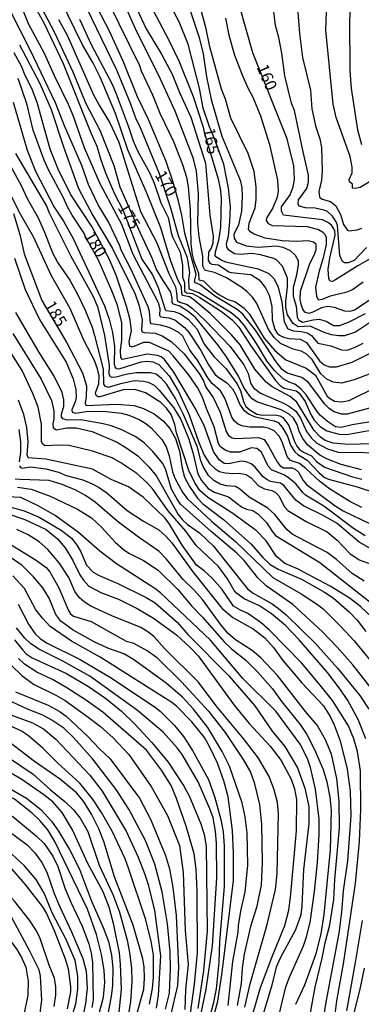
# Model space of a CAD drawing. Units: millimetres. Extents: x 183127 to 185543, y 1668740 to 1671516.
# Drawn here: x 183271 to 183344, y 1670161 to 1670371 of the extents above; entities that cross this region are included whole.
import ezdxf
from ezdxf.enums import TextEntityAlignment as Align

# ---------------------------------------------------------------- set-up
doc = ezdxf.new("R2010")
doc.units = ezdxf.units.MM
doc.header["$MEASUREMENT"] = 0
for name, color, linetype in [('IMAGEM', 7, 'Continuous'), ('V-CURVA_DE_NIVEL', 4, 'Continuous'), ('V-CURVA_MESTRA', 1, 'Continuous'), ('V-TEXTO_DE_ALTIMETRIA', 7, 'Continuous')]:
    doc.layers.add(name, color=color, linetype=linetype)
picture_1 = doc.add_image_def('image1.jpg', size_in_pixel=(4025, 4626))

msp = doc.modelspace()

# ---------------------------------------------------------------- linework, layer by layer
at = {"layer": 'V-CURVA_DE_NIVEL'}
for points in [[(183346.18, 1670336.3), (183343.84, 1670334.85), (183342.81, 1670334.6), (183342.26, 1670334.72), (183342.22, 1670335.56), (183341.62, 1670336.08), (183341.49, 1670336.53), (183342.13, 1670337.98), (183342.13, 1670339.15), (183341.75, 1670341.47), (183338.76, 1670349.74), (183338.13, 1670352.57), (183336.55, 1670368.37), (183336.89, 1670378.37), (183337.74, 1670386.21), (183337.96, 1670390.34), (183338.34, 1670392.81), (183340.34, 1670399.37), (183340.84, 1670402.98)], [(183344.29, 1670395.93), (183343.79, 1670393.32), (183342.94, 1670384.21), (183341.96, 1670375.86), (183341.62, 1670370.54), (183341.66, 1670359.68), (183341.94, 1670355.93), (183343.26, 1670347.12), (183344.13, 1670343.99)], [(183285.96, 1670383.14), (183296.87, 1670360.83), (183297.25, 1670359.72), (183299.68, 1670354.61), (183301.21, 1670350.65), (183304.15, 1670344.61), (183306.02, 1670339.71), (183306.87, 1670337.07), (183307.26, 1670335.02), (183307.64, 1670330.13), (183307.81, 1670322.76), (183308.06, 1670320.59), (183308.47, 1670319.14), (183309.47, 1670316.63), (183309.49, 1670315.18), (183310.47, 1670314.95), (183312.58, 1670312.94), (183313.77, 1670312.09), (183315.69, 1670311.01), (183317.18, 1670310.54), (183319.18, 1670309.13), (183320.31, 1670307.88), (183323.41, 1670302.77), (183325.71, 1670300.11), (183328.04, 1670298.12), (183332.34, 1670296.4), (183334.32, 1670294.87), (183336.83, 1670290.44), (183337.3, 1670289.97), (183338.39, 1670289.37), (183339.92, 1670289.2), (183341.49, 1670289.5), (183347.39, 1670292.4)], [(183345.75, 1670295.08), (183342.58, 1670293.89), (183339.88, 1670293.21), (183338.13, 1670293.38), (183336.77, 1670294.03), (183335.51, 1670295.19), (183333.65, 1670298.19), (183332.38, 1670299.45), (183331.27, 1670299.98), (183329.61, 1670300.4), (183326.93, 1670301.66), (183325.52, 1670302.91), (183324.37, 1670304.62), (183321.83, 1670310.17), (183320.92, 1670311.48), (183319.82, 1670312.63), (183318.67, 1670313.56), (183315.37, 1670315.6), (183312.84, 1670316.75), (183310.96, 1670317.18), (183310.71, 1670317.42), (183310.36, 1670318.12), (183310.36, 1670320.25), (183309.56, 1670324.34), (183309.3, 1670327.15), (183309.43, 1670333.53), (183309, 1670338.35), (183308.36, 1670340.94), (183304.49, 1670351.12), (183300.91, 1670358.87), (183296.31, 1670367.98), (183289.48, 1670383.31)], [(183294.1, 1670377.61), (183298.29, 1670368.63), (183301.55, 1670363.26), (183303.85, 1670359), (183305.38, 1670355.08), (183307.81, 1670349.8), (183310.96, 1670340.02), (183311.85, 1670328.98), (183312.54, 1670324.46), (183312.49, 1670323.02), (183312.11, 1670321.95), (183311.6, 1670321.08), (183311.51, 1670319.33), (183311.83, 1670318.74), (183312.28, 1670318.5), (183313.69, 1670318.37), (183315.9, 1670316.92), (183316.41, 1670316.75), (183320.61, 1670316.29), (183322.38, 1670315.16), (183323.74, 1670313.45), (183324.46, 1670311.94), (183325.06, 1670309.52), (183325.14, 1670306.66), (183325.67, 1670304.64), (183326.22, 1670303.83), (183326.69, 1670303.39), (183327.74, 1670302.91), (183328.76, 1670302.7), (183331.06, 1670302.57), (183332.42, 1670301.83), (183335.19, 1670297.93), (183336.17, 1670297.12), (183337.36, 1670296.65), (183338.81, 1670296.65), (183342.15, 1670297.63), (183350.52, 1670301.85)], [(183345.2, 1670322.06), (183342.6, 1670319.31), (183341.28, 1670318.8), (183340.56, 1670318.8), (183340.09, 1670319.08), (183339.53, 1670320.38), (183339.02, 1670326.78), (183338.77, 1670327.53), (183338, 1670328.72), (183336.9, 1670329.74), (183336.15, 1670330.04), (183334.3, 1670330.47), (183332.25, 1670330.55), (183330.85, 1670330.87), (183330.63, 1670331.36), (183330.76, 1670332.21), (183332.51, 1670334.64), (183332.87, 1670335.96), (183332.89, 1670337.49), (183331.7, 1670342.43), (183329.91, 1670351.21), (183329.27, 1670352.78), (183327.82, 1670358.61), (183327.18, 1670363.47), (183326.55, 1670366.77), (183325.86, 1670369.35), (183324.97, 1670376.54)], [(183344.13, 1670274.7), (183339.83, 1670275.87), (183336.9, 1670277.02), (183335.28, 1670277.85), (183332.66, 1670280.07), (183331.63, 1670281.41), (183330.97, 1670282.73), (183330.42, 1670284.39), (183329.7, 1670285.71), (183328.76, 1670286.59), (183327.04, 1670287.54), (183321.86, 1670289.22), (183320.9, 1670289.84), (183320.37, 1670290.4), (183319.11, 1670292.23), (183317.94, 1670294.66), (183315.39, 1670298.79), (183313.58, 1670301.38), (183308.81, 1670307.2), (183307.26, 1670308.47), (183305.47, 1670309.58), (183304.15, 1670309.98), (183303.81, 1670310.33), (183303.81, 1670311.26), (183303.55, 1670312.58), (183301.89, 1670315.01), (183300.44, 1670317.52), (183299.55, 1670319.82), (183296.99, 1670325.27), (183292.78, 1670334.9), (183291.5, 1670339.45), (183288.52, 1670346.95), (183285.45, 1670352.82), (183282.77, 1670359.42), (183278.77, 1670367.9), (183275.45, 1670374.24)], [(183351.37, 1670280.39), (183341.37, 1670280.13), (183338.09, 1670280.39), (183336.38, 1670280.96), (183335.43, 1670281.67), (183334.04, 1670283.14), (183330.38, 1670289.14), (183328.95, 1670290.33), (183325.14, 1670292.4), (183323.84, 1670293.4), (183321.41, 1670296.19), (183318.33, 1670301.34), (183316.48, 1670303.47), (183311.94, 1670308.02), (183308.11, 1670311.18), (183307.49, 1670311.56), (183306.06, 1670311.86), (183305.87, 1670312.33), (183305.81, 1670313.61), (183304.91, 1670315.52), (183303.51, 1670319.35), (183301.42, 1670326.27), (183298.31, 1670333.98), (183294.4, 1670342.9), (183291.78, 1670350.59), (183288.48, 1670358.36), (183286.94, 1670361.43), (183284.77, 1670365.21), (183280.05, 1670374.88)], [(183351.93, 1670289.46), (183341.07, 1670286.61), (183339.88, 1670286.58), (183338.3, 1670287.09), (183337.3, 1670287.71), (183336.36, 1670288.69), (183332.89, 1670293.34), (183331.45, 1670294.4), (183328.34, 1670295.33), (183327.25, 1670296.1), (183325.97, 1670297.7), (183321.61, 1670304.45), (183318.88, 1670307.88), (183317.65, 1670308.9), (183313.03, 1670311.62), (183309.77, 1670314.11), (183308.77, 1670314.54), (183308.62, 1670314.93), (183308.96, 1670316.33), (183306.53, 1670325.15), (183305.89, 1670328.93), (183305.19, 1670331.96), (183303.93, 1670336.41), (183302.53, 1670340.35), (183298.78, 1670349.33), (183296.48, 1670354.14), (183293.42, 1670361.72), (183290.48, 1670368.11), (183286.99, 1670374.88)], [(183347.97, 1670307.45), (183342.86, 1670304.02), (183340.52, 1670303.26), (183339.32, 1670303.26), (183337.79, 1670303.51), (183336.21, 1670304), (183333.19, 1670305.3), (183330.64, 1670305.21), (183329.57, 1670305.89), (183328.42, 1670307.77), (183328.04, 1670309.35), (183328.04, 1670310.54), (183328.42, 1670313.73), (183328.42, 1670315.52), (183327.35, 1670318.08), (183326.04, 1670319.48), (183325.5, 1670319.76), (183322.67, 1670320.5), (183320.71, 1670320.76), (183318.29, 1670320.59), (183317.14, 1670320.73), (183315.9, 1670321.5), (183315.49, 1670322.12), (183315.43, 1670322.89), (183315.81, 1670324.46), (183316.14, 1670327.61), (183316.22, 1670330.72), (183315.86, 1670334.68), (183314.82, 1670339.84), (183312.66, 1670345.75), (183311.77, 1670347.76), (183310.45, 1670351.72), (183309.68, 1670356.02), (183307.26, 1670365.39), (183305.3, 1670370.13), (183302.61, 1670375.22)], [(183330.29, 1670375.86), (183330.97, 1670367.6), (183331.61, 1670362.49), (183333.32, 1670355.55), (183333.57, 1670351.59), (183334.34, 1670347.99), (183335.28, 1670345.18), (183335.66, 1670343.33), (183335.79, 1670338.39), (183335.66, 1670336.39), (183335.06, 1670333.96), (183335.19, 1670332.81), (183335.79, 1670332.38), (183337.53, 1670331.87), (183338.66, 1670330.95), (183339.66, 1670329.08), (183340.3, 1670326.95), (183341.15, 1670325.74), (183341.51, 1670325.65), (183343.24, 1670325.8), (183344.2, 1670326.16)], [(183344.22, 1670266.68), (183341.66, 1670268.02), (183337.36, 1670270.72), (183335.19, 1670272.34), (183332.32, 1670275), (183330.91, 1670276.07), (183329.04, 1670276.75), (183328.33, 1670277.54), (183327.25, 1670280.67), (183326.63, 1670281.88), (183325.53, 1670283.03), (183324.5, 1670283.54), (183323.27, 1670283.8), (183320.37, 1670283.84), (183318.97, 1670284.03), (183317.95, 1670284.41), (183317.11, 1670285.07), (183316.52, 1670285.97), (183315.05, 1670290.01), (183314.09, 1670291.57), (183312.37, 1670293.14), (183311.43, 1670294.34), (183309.21, 1670298.06), (183307.57, 1670300.23), (183306.13, 1670303.17), (183305.28, 1670303.96), (183303.21, 1670305.04), (183301.34, 1670305.51), (183299.38, 1670305.79), (183299.19, 1670306.03), (183298.99, 1670308.45), (183298.74, 1670309.47), (183295.08, 1670317.4), (183292.95, 1670321.53), (183292.69, 1670322.42), (183290.27, 1670327.57), (183288.09, 1670331.19), (183286.05, 1670335.49), (183284.6, 1670339.54), (183280.9, 1670347.97), (183278.98, 1670352.89), (183273.62, 1670364.15), (183269.49, 1670372.24)], [(183271.91, 1670372.96), (183273.19, 1670369.77), (183276.6, 1670363.43), (183278.68, 1670358.7), (183281.66, 1670352.61), (183282.69, 1670350.23), (183285.11, 1670343.37), (183288.43, 1670335.71), (183293.08, 1670327.02), (183295.46, 1670320.67), (183300.87, 1670310.37), (183301.21, 1670309.05), (183301.12, 1670307.58), (183301.42, 1670307.28), (183303.13, 1670307.09), (183304.41, 1670306.64), (183306.45, 1670305.02), (183307.47, 1670303.9), (183309.94, 1670300.11), (183311.49, 1670297.21), (183312.9, 1670295.12), (183313.45, 1670294.57), (183315.48, 1670293.23), (183316.69, 1670291.97), (183317.35, 1670290.87), (183318.3, 1670288.52), (183319.03, 1670287.48), (183320.2, 1670286.61), (183321.48, 1670286.01), (183325.53, 1670285.2), (183326.4, 1670284.79), (183327.27, 1670283.84), (183328.4, 1670281.9), (183329.06, 1670279.99), (183329.97, 1670278.56), (183330.57, 1670278.02), (183332.55, 1670276.77), (183335.04, 1670274.13)], [(183307.47, 1670373.18), (183309.6, 1670366.75), (183310.41, 1670363.3), (183311.13, 1670358.44), (183312.11, 1670353.59), (183314.43, 1670345.75), (183318.28, 1670336.43), (183318.67, 1670334.85), (183318.75, 1670332.98), (183318.58, 1670329.79), (183317.94, 1670326.93), (183316.96, 1670324.84), (183317.05, 1670324.04), (183317.52, 1670323.23), (183319.69, 1670322.46), (183322.12, 1670322.16), (183326.04, 1670322.42), (183327.4, 1670322.16), (183328.93, 1670321.44), (183330.04, 1670320.42), (183330.63, 1670319.27), (183330.68, 1670318.37), (183330.29, 1670316.16), (183329.57, 1670313.52), (183329.57, 1670311.69), (183330.21, 1670309.56), (183330.46, 1670307.26), (183330.72, 1670306.68), (183331.61, 1670306.15), (183333.83, 1670306.66), (183335.13, 1670306.79), (183336.6, 1670306.41), (183338.19, 1670305.47), (183339.49, 1670305.49), (183341.41, 1670306.15), (183344.99, 1670308.02)], [(183345.75, 1670310.77), (183342.69, 1670308.71), (183341.66, 1670308.45), (183340.6, 1670308.54), (183338.39, 1670309.3), (183336.98, 1670309.51), (183335.62, 1670309.26), (183333.76, 1670308.28), (183332.94, 1670308.02), (183332.08, 1670308.28), (183331.66, 1670308.92), (183331.27, 1670310.01), (183331.1, 1670310.97), (183331.14, 1670312.8), (183333.1, 1670318.46), (183334.21, 1670320.8), (183334.47, 1670321.65), (183334.47, 1670322.72), (183333.95, 1670323.19), (183332.77, 1670323.48), (183330.21, 1670323.35), (183327.23, 1670323.48), (183323.61, 1670324.08), (183321.27, 1670324.89), (183320.59, 1670325.33), (183320.12, 1670325.93), (183320.24, 1670327.23), (183321.48, 1670330.53), (183321.73, 1670332.26), (183321.73, 1670335.02), (183321.27, 1670338.22), (183320.03, 1670342.05), (183316.33, 1670349.63), (183315.18, 1670353.65), (183314.37, 1670355.8), (183311.83, 1670364.83), (183311.05, 1670368.62), (183309.85, 1670373.09)], [(183279.66, 1670370.62), (183281.45, 1670367.26), (183287.11, 1670354.61), (183288.26, 1670352.4), (183290.56, 1670348.63), (183292.48, 1670344.48), (183297.12, 1670329.74), (183300.57, 1670323.1), (183303.13, 1670316.54), (183304.53, 1670313.73), (183304.79, 1670312.41), (183304.87, 1670310.77), (183305.43, 1670310.41), (183307, 1670309.94), (183308.17, 1670309.09), (183310.96, 1670306.49), (183316.16, 1670300.98), (183319.09, 1670297.06), (183319.99, 1670295.21), (183320.54, 1670293.17), (183321.14, 1670292.19), (183322.63, 1670291.08), (183327.57, 1670288.9), (183328.81, 1670288.24), (183330.18, 1670287.25), (183331.19, 1670285.76), (183332.46, 1670282.86), (183333.49, 1670281.46), (183334.62, 1670280.43), (183336.9, 1670279.2), (183339.15, 1670278.51), (183340, 1670278.41), (183343.37, 1670278.51), (183348.9, 1670278.22)], [(183284.09, 1670370.67), (183286.56, 1670365.26), (183291.03, 1670356.83), (183291.93, 1670354.78), (183294.48, 1670347.95), (183295.5, 1670344.8), (183296.53, 1670342.52), (183298.99, 1670338.05), (183300, 1670335.77), (183301.44, 1670331.59), (183302.96, 1670328.44), (183303.59, 1670325.25), (183303.91, 1670324.33), (183305.51, 1670321.1), (183306.06, 1670318.33), (183306.06, 1670315.78), (183306.45, 1670314.63), (183306.45, 1670312.75), (183306.92, 1670312.41), (183308.15, 1670312.26), (183309.69, 1670311.45), (183314.37, 1670308.47), (183316.6, 1670306.64), (183318.03, 1670305.11), (183320.58, 1670301.13), (183325.84, 1670293.78), (183326.86, 1670292.72), (183327.7, 1670292.14), (183330.21, 1670291.52), (183330.85, 1670291.06), (183332.15, 1670289.27), (183333.36, 1670286.48), (183334.08, 1670285.29), (183335.32, 1670283.99), (183336.77, 1670283.05), (183339.41, 1670282.35), (183341.03, 1670282.26), (183348.05, 1670283.5)], [(183315.22, 1670370.92), (183315.9, 1670367.28), (183317.13, 1670363), (183318.71, 1670358.83), (183319.86, 1670356.19), (183321.01, 1670354.08), (183322.67, 1670350.12), (183324.59, 1670343.97), (183326.29, 1670336.39), (183326.38, 1670334.17), (183326.16, 1670332.77), (183325.29, 1670330.51), (183323.91, 1670328.3), (183323.84, 1670327.85), (183324.29, 1670327.19), (183325.14, 1670326.74), (183332.59, 1670326.51), (183335.02, 1670325.87), (183335.87, 1670325.38), (183336.34, 1670324.89), (183336.64, 1670324.17), (183336.64, 1670322.68), (183336, 1670319.86), (183335.1, 1670317.05), (183334.38, 1670313.65), (183334.55, 1670311.71), (183334.89, 1670310.94), (183335.83, 1670311.07), (183337.58, 1670311.77), (183341.28, 1670312.67), (183342.24, 1670313.11), (183344.52, 1670314.77)], [(183344.9, 1670260.67), (183342.43, 1670262.25), (183336.15, 1670267), (183332.25, 1670269.34), (183331.7, 1670269.81), (183330.19, 1670271.77), (183328.53, 1670273.13), (183327.61, 1670273.66), (183325.01, 1670274.7), (183324.25, 1670275.51), (183322.82, 1670278.52), (183321.84, 1670279.28), (183320.73, 1670279.41), (183318.16, 1670278.51), (183316.24, 1670278.47), (183315.11, 1670278.92), (183314.07, 1670279.73), (183313.69, 1670280.33), (183312.79, 1670283.88), (183311.13, 1670287.8), (183310.24, 1670290.36), (183309.21, 1670292.27), (183307.3, 1670295.04), (183304.08, 1670299), (183303.15, 1670299.98), (183298.99, 1670301.83), (183297.72, 1670301.81), (183295.34, 1670300.87), (183294.84, 1670301.04), (183294.69, 1670302.07), (183295.14, 1670304.36), (183294.91, 1670306.66), (183294.14, 1670309.56), (183291.93, 1670316.2), (183290.44, 1670319.65), (183286.73, 1670326.55), (183282.22, 1670333.45), (183279.53, 1670338.77), (183277.87, 1670343.01), (183275.06, 1670352.95), (183273.96, 1670355.93), (183272.47, 1670358.87), (183271.83, 1670360.57), (183270.17, 1670363.51)], [(183271.32, 1670365.21), (183275.66, 1670357.02), (183278.09, 1670351.42), (183280.68, 1670343.5), (183283.92, 1670334.64), (183286.94, 1670328.91), (183291.16, 1670321.89), (183295.93, 1670312.16), (183296.8, 1670309.65), (183297.46, 1670306.66), (183297.33, 1670304.54), (183297.48, 1670304.15), (183297.89, 1670303.94), (183300.19, 1670303.81), (183301.72, 1670303.28), (183303.64, 1670302.06), (183306.38, 1670299.42), (183309.56, 1670295.27), (183310.47, 1670293.68), (183311, 1670292.36), (183312.54, 1670290.1), (183314.07, 1670287.03), (183315.35, 1670282.86), (183315.86, 1670282.05), (183316.63, 1670281.58), (183317.35, 1670281.41), (183322.25, 1670281.62), (183323.4, 1670281.17), (183324.37, 1670279.75), (183326.18, 1670276.43), (183326.84, 1670275.62), (183327.53, 1670275.19), (183329.4, 1670275.13), (183330.04, 1670274.87), (183330.7, 1670274.26), (183331.72, 1670272.47), (183332.44, 1670271.62), (183338.53, 1670267.08), (183340.26, 1670266.02), (183345.88, 1670263.31)], [(183269.95, 1670353.01), (183272.93, 1670342.77), (183274.75, 1670338.3), (183278.68, 1670330.68), (183280.73, 1670327.66), (183282.77, 1670324), (183289.46, 1670309.67), (183290.44, 1670306.83), (183291.12, 1670303.94), (183291.52, 1670300.96), (183291.5, 1670297.21), (183291.69, 1670296.53), (183292.05, 1670296.31), (183292.52, 1670296.27), (183297.25, 1670297.7), (183298.57, 1670297.85), (183299.72, 1670297.74), (183300.97, 1670297.19), (183303.19, 1670294.74), (183305.17, 1670291.44), (183307.45, 1670286.44), (183309.51, 1670280.52), (183310.68, 1670277.88), (183311.81, 1670276.05), (183312.96, 1670274.92), (183313.94, 1670274.38), (183315.09, 1670274.09), (183316.84, 1670273.96), (183318.07, 1670274.04), (183319.56, 1670273.75), (183320.63, 1670273), (183322.25, 1670271.32), (183323.48, 1670270.72), (183325.02, 1670270.34), (183325.74, 1670270), (183326.52, 1670269.23), (183327.74, 1670266.89), (183328.48, 1670266.1), (183332.38, 1670263.7), (183336.81, 1670261.5), (183338.94, 1670259.78), (183341.68, 1670256.95), (183343.62, 1670255.58), (183347.58, 1670254.16)], [(183268.25, 1670341.54), (183271.68, 1670335.26), (183272.98, 1670332.47), (183275.28, 1670328.42), (183276.68, 1670325.36), (183278.34, 1670320.93), (183279.51, 1670318.84), (183282.03, 1670315.1), (183283.75, 1670311.99), (183285.28, 1670308.71), (183286.77, 1670305.09), (183287.33, 1670303.3), (183289.12, 1670296.19), (183289.2, 1670292.95), (183289.48, 1670292.55), (183290.27, 1670292.31), (183292.91, 1670293.12), (183295.76, 1670293.72), (183297.76, 1670293.63), (183298.7, 1670293.38), (183299.98, 1670292.76), (183301.08, 1670291.67), (183304.12, 1670287.97), (183305.68, 1670285.46), (183307.34, 1670281.46), (183308.24, 1670278.43), (183309.3, 1670273.85), (183310.09, 1670272.43), (183311.49, 1670270.79), (183312.88, 1670270), (183315.82, 1670269), (183318.6, 1670266.87), (183319.65, 1670266.38), (183321.01, 1670266.04), (183322.08, 1670265.38), (183323.93, 1670263.49), (183325.03, 1670261.74), (183325.86, 1670260.76), (183335.28, 1670255.01), (183349.28, 1670243.98)], [(183344.69, 1670251.03), (183342.17, 1670252.65), (183338.83, 1670255.67), (183336.81, 1670257.1), (183329.4, 1670261.01), (183328.25, 1670262.02), (183325.67, 1670265.23), (183324.21, 1670266.59), (183320.2, 1670268.91), (183318.2, 1670270.7), (183317.35, 1670271.15), (183315.43, 1670271.32), (183314.07, 1670271.7), (183312.73, 1670272.45), (183311.56, 1670273.51), (183310.49, 1670275.28), (183309.92, 1670276.64), (183309.26, 1670279.54), (183306.23, 1670286.52), (183304.53, 1670289.93), (183302.7, 1670292.87), (183301.55, 1670294.19), (183300.42, 1670295.08), (183299.21, 1670295.42), (183296.23, 1670295.42), (183294.31, 1670295.12), (183291.84, 1670294.48), (183291.03, 1670294.4), (183290.67, 1670294.51), (183290.39, 1670295.04), (183290.5, 1670296.96), (183289.5, 1670303.36), (183288.05, 1670309.22), (183287.11, 1670311.6), (183282.3, 1670320.16), (183277.7, 1670329.4), (183277.07, 1670330.98), (183270.55, 1670342.09)], [(183350.16, 1670239.72), (183343.94, 1670245.6), (183341.49, 1670247.49), (183337.45, 1670249.94), (183330.51, 1670253.67), (183327.83, 1670254.77), (183326.03, 1670256.29), (183323.86, 1670259.61), (183321.75, 1670261.8), (183316.54, 1670265.59), (183311.43, 1670268.85), (183309.7, 1670270.36), (183308.66, 1670271.96), (183307.38, 1670274.6), (183304.79, 1670282.61), (183304.4, 1670284.35), (183303.62, 1670286.48), (183302.66, 1670287.89), (183301.44, 1670289.04), (183298.12, 1670291.1), (183295.85, 1670291.84), (183293.42, 1670291.8), (183288.44, 1670290.27), (183287.99, 1670290.31), (183287.63, 1670290.59), (183287.5, 1670291.12), (183288.2, 1670293.06), (183288.26, 1670294.74), (183287.97, 1670296.27), (183287.33, 1670298.04), (183285.03, 1670302.36), (183282.09, 1670309.05), (183278.13, 1670316.07), (183274.3, 1670324.34), (183271.61, 1670329.02), (183269.25, 1670333.66)], [(183270.25, 1670319.78), (183272.55, 1670313.13), (183275.62, 1670306.75), (183281.24, 1670297.64), (183282.77, 1670294.1), (183283.3, 1670291.85), (183283.37, 1670290.14), (183283.18, 1670289.18), (183282.47, 1670287.54), (183282.56, 1670287.01), (183283.28, 1670286.78), (183285.54, 1670287.16), (183289.08, 1670287.24), (183293.08, 1670286.78), (183294.61, 1670286.35), (183296.83, 1670285.44), (183298.23, 1670284.62), (183299.38, 1670283.69), (183301.63, 1670281.18), (183302.53, 1670279.62), (183303.17, 1670277.71), (183303.93, 1670274.34), (183304.49, 1670272.85), (183306.04, 1670269.96), (183307.06, 1670268.6), (183312.2, 1670263.82), (183317.35, 1670259.44), (183325.29, 1670251.84), (183331.27, 1670248.34), (183334.81, 1670246.07), (183335.98, 1670245.11), (183339.71, 1670241.47), (183342.6, 1670238.3)], [(183347.95, 1670225.98), (183342.32, 1670233.19), (183339, 1670236.98), (183335.81, 1670240.24), (183329.53, 1670246.07), (183323.84, 1670250), (183322.07, 1670251.77), (183319.14, 1670255.44), (183317.6, 1670256.97), (183312.13, 1670261.59), (183305.64, 1670267.4), (183304.87, 1670268.47), (183303.72, 1670270.62), (183302.4, 1670274.94), (183301.79, 1670276.15), (183299.74, 1670278.65), (183297.89, 1670280.47), (183296.08, 1670281.79), (183293.14, 1670283.24), (183290.86, 1670284.09), (183289.16, 1670284.56), (183284.39, 1670285.41), (183281.58, 1670285.33), (183280.52, 1670285.58), (183280.3, 1670286.01), (183280.3, 1670286.61), (183280.75, 1670288.31), (183280.77, 1670289.67), (183280.39, 1670291.18), (183278.7, 1670294.7), (183275.42, 1670299.89), (183270.53, 1670308.26)], [(183269.91, 1670303.73), (183275.96, 1670294.02), (183278.13, 1670289.48), (183278.64, 1670287.33), (183278.64, 1670285.59), (183278.39, 1670284.52), (183278.51, 1670283.69), (183279.24, 1670283.28), (183281.37, 1670283.71), (183283.37, 1670283.67), (183286.82, 1670282.86), (183292.14, 1670280.6), (183294.19, 1670279.37), (183296.49, 1670277.73), (183298.87, 1670275.34), (183300.53, 1670273.38), (183305.13, 1670265.23), (183306.04, 1670264.12), (183307.11, 1670263.12), (183309.64, 1670261.35), (183312.64, 1670258.5), (183319.9, 1670249.39), (183321.06, 1670248.49), (183325.16, 1670246.17), (183326.46, 1670245.24), (183328.08, 1670243.85), (183334.34, 1670237.77), (183339.04, 1670232.53), (183343.77, 1670226.65), (183345.69, 1670223.8)], [(183345.05, 1670217.43), (183343.41, 1670221.58), (183341.24, 1670225.59), (183339.58, 1670228.06), (183336.89, 1670231.55), (183330.89, 1670238.53), (183327.93, 1670241.56), (183325.01, 1670244.05), (183322.42, 1670245.79), (183319.14, 1670247.3), (183317.52, 1670248.45), (183317.01, 1670249.03), (183315.58, 1670251.52), (183313.69, 1670254.12), (183308.91, 1670258.63), (183306.76, 1670261.7), (183302.98, 1670266.02), (183299.7, 1670270.62), (183298.53, 1670271.96), (183296.33, 1670273.94), (183292.93, 1670276.22), (183291.03, 1670277.28), (183286.86, 1670278.73), (183281.88, 1670279.92), (183279.71, 1670280.01), (183276.73, 1670279.83), (183276.26, 1670280.22), (183276.02, 1670280.69), (183275.98, 1670284.48), (183275.28, 1670288.06), (183274.17, 1670290.99), (183271.87, 1670295.85), (183269.19, 1670300.15)], [(183271.15, 1670283.33), (183271.57, 1670280.69), (183271.57, 1670278.39), (183271.27, 1670276.43)], [(183271.32, 1670275.58), (183271.55, 1670275.24), (183272, 1670275.11), (183273.66, 1670275.38), (183276.9, 1670274.98), (183279.64, 1670274.21), (183281.24, 1670273.53), (183284.82, 1670272.6), (183286.65, 1670271.83), (183288.27, 1670270.96), (183289.93, 1670269.81), (183294.23, 1670266.1), (183297.72, 1670263.82), (183301, 1670261.93), (183302.59, 1670260.51), (183303.76, 1670259.19), (183308.26, 1670252.99), (183314.41, 1670245.26), (183316.75, 1670243.3), (183321.1, 1670240.85), (183323.57, 1670238.93), (183325.44, 1670236.87), (183327.37, 1670234.15), (183331.44, 1670229.38), (183336.04, 1670224.46), (183337.45, 1670222.18), (183338.32, 1670220.43), (183339.6, 1670217.03), (183341.07, 1670211.02), (183341.7, 1670206.34), (183341.88, 1670201.06), (183341.15, 1670191.48), (183340.26, 1670185.13)], [(183335.04, 1670274.13), (183336.17, 1670273.17), (183337.11, 1670272.77), (183343.24, 1670271.11), (183347.37, 1670269.74), (183350.82, 1670269.06), (183355.84, 1670268.34)], [(183332.68, 1670155.54), (183334.3, 1670164.56), (183335.79, 1670170.78), (183336.4, 1670174.04), (183337.4, 1670177.85), (183338.26, 1670183.26), (183338.47, 1670187.52), (183339.45, 1670198.46), (183339.41, 1670204.21), (183338.89, 1670208.98), (183337.74, 1670214.2), (183336.47, 1670217.24), (183334.72, 1670220.35), (183332.25, 1670223.25), (183326.25, 1670230.91), (183322.74, 1670234.72), (183320.86, 1670236.28), (183317.35, 1670238.53), (183315.79, 1670239.87), (183314.24, 1670241.64), (183310.26, 1670247.13), (183308.6, 1670249.05), (183306.19, 1670251.41), (183302.66, 1670255.74), (183301, 1670257.39), (183296.68, 1670260.37), (183292.14, 1670263.78), (183287.42, 1670267.87), (183285.39, 1670269.27), (183283.33, 1670270.42), (183280.39, 1670271.62), (183277.62, 1670272.43), (183271.45, 1670272.64), (183270.42, 1670272.77)], [(183326.55, 1670158.39), (183328.04, 1670164.67), (183328.8, 1670166.72), (183331.83, 1670173.42), (183332.46, 1670175.3), (183333.19, 1670178.36), (183334.17, 1670184.96), (183334.81, 1670191.14), (183335.15, 1670197.1), (183335.15, 1670200.38), (183334.34, 1670206.77), (183333.32, 1670211.34), (183332.68, 1670213.24), (183331.12, 1670216.35), (183325.89, 1670223.33), (183318.86, 1670230.33), (183311.96, 1670238.45), (183301.38, 1670248.52), (183300.15, 1670249.5), (183291.96, 1670254.72), (183288.41, 1670257.42), (183283.92, 1670261.42), (183278.9, 1670264.99), (183275.45, 1670267), (183271.59, 1670268.85), (183267.1, 1670269.02)], [(183270.91, 1670271.06), (183273.79, 1670270.59), (183277.88, 1670269.1), (183283.71, 1670266.38), (183286.65, 1670264.48), (183288.82, 1670262.5), (183291.73, 1670259.36), (183293.46, 1670257.8), (183294.61, 1670257.01), (183297.72, 1670255.44), (183300.83, 1670253.35), (183305.06, 1670249.22), (183308, 1670245.7), (183310.32, 1670243.34), (183314.92, 1670238.11), (183316.5, 1670236.59), (183319.52, 1670234.19), (183321.99, 1670231.72), (183325.23, 1670228.08), (183327.2, 1670225.33), (183331.1, 1670220.48), (183332.51, 1670218.35), (183334.17, 1670215.22), (183335.96, 1670210.9), (183336.77, 1670208.3), (183337.4, 1670205.02), (183337.66, 1670202.21), (183337.45, 1670193.82), (183336.13, 1670180.07), (183335.49, 1670175.91), (183334.38, 1670171.44), (183332, 1670165.04), (183330.08, 1670160.91)], [(183268.89, 1670265.4), (183272.43, 1670264.18), (183277.03, 1670262.04), (183279.45, 1670260.05), (183281.03, 1670258.16), (183282.69, 1670255.44), (183284.18, 1670252.41), (183284.92, 1670251.26), (183286.11, 1670249.99), (183288.65, 1670248.62), (183292.44, 1670247.17), (183296.4, 1670245.22), (183299.89, 1670243.13), (183304.75, 1670239.61), (183307.73, 1670236.85), (183309.34, 1670235.12), (183317.01, 1670224.61), (183320.26, 1670220.69), (183324.67, 1670215.88), (183327.03, 1670212.86), (183329.14, 1670208.9), (183329.87, 1670206.81), (183330.29, 1670204.51), (183330.21, 1670197.87), (183329.04, 1670184.45), (183328.59, 1670180.92), (183327.74, 1670177.64), (183324.97, 1670170.83), (183322.59, 1670164.44), (183320.07, 1670155.88)], [(183319.31, 1670160.31), (183320.41, 1670165.27), (183324.08, 1670177.9), (183325.82, 1670185.35), (183326.16, 1670188.8), (183326.5, 1670201.53), (183326.25, 1670203.93), (183325.57, 1670206.62), (183324.5, 1670209.41), (183322.24, 1670213.37), (183319.26, 1670217.28), (183313.17, 1670224.52), (183309.47, 1670229.55), (183302.19, 1670236.72), (183300, 1670239.19), (183298.9, 1670240.11), (183297.17, 1670241.17), (183290.99, 1670243.64), (183286.52, 1670245.68), (183285.07, 1670246.62), (183284.13, 1670247.51), (183283.11, 1670248.84), (183281.83, 1670251.8), (183279.79, 1670254.93), (183277.34, 1670257.78), (183275.49, 1670259.4), (183273.15, 1670260.89), (183270.74, 1670262.02)], [(183269.02, 1670259.1), (183274.9, 1670255.48), (183277.03, 1670253.92), (183277.79, 1670253.05), (183279.71, 1670249.58), (183281.75, 1670244.75), (183282.2, 1670244.09), (183282.86, 1670243.55), (183286.61, 1670242.41), (183294.06, 1670238.27), (183295.44, 1670237.89), (183298.7, 1670236.1), (183300.49, 1670234.85), (183305.79, 1670229.57), (183311.54, 1670223.37), (183315.11, 1670218.84), (183318.97, 1670213.09), (183320.5, 1670210.39), (183321.27, 1670208.13), (183322.42, 1670203.51), (183322.84, 1670199.23), (183322.97, 1670191.14), (183322.76, 1670186.28), (183321.78, 1670181.53), (183320.5, 1670177.47), (183319.14, 1670171.59), (183318.75, 1670168.66), (183318.54, 1670165.4), (183317.65, 1670160.69)], [(183315.77, 1670160.65), (183316.73, 1670170.02), (183317.86, 1670176.32), (183317.94, 1670177.68), (183318.45, 1670180.75), (183319.35, 1670184.88), (183319.93, 1670190.47), (183319.78, 1670197.44), (183319.39, 1670200.85), (183318.75, 1670203.83), (183316.03, 1670211.62), (183314.47, 1670214.73), (183311.43, 1670219.84), (183308.34, 1670223.76), (183306.04, 1670226.31), (183302.53, 1670229.31), (183295.57, 1670234.34), (183293.54, 1670235.57), (183290.1, 1670236.78), (183287.2, 1670238.1), (183282.75, 1670240.59), (183280.11, 1670242.53), (183279.07, 1670243.94), (183277.66, 1670247.39), (183276.26, 1670249.6), (183274.3, 1670251.97), (183271.87, 1670254.35), (183267.15, 1670257.65)], [(183271.06, 1670246.13), (183273.23, 1670241.85), (183274.66, 1670239.85), (183275.75, 1670238.83), (183277.07, 1670237.93), (183284.26, 1670234.36), (183290.86, 1670230.44), (183300.27, 1670224.14), (183301.3, 1670223.33), (183304.32, 1670220.33), (183306.23, 1670217.97), (183308.15, 1670214.98), (183311.6, 1670208.77), (183312.88, 1670205.15), (183314.18, 1670200.29), (183314.67, 1670197.65), (183314.92, 1670194.59), (183314.88, 1670186.03), (183313.9, 1670174.28), (183313.77, 1670169.89), (183313.2, 1670164.25), (183312.56, 1670161.03), (183311.58, 1670157.24)], [(183309.34, 1670208.3), (183305.96, 1670214.09), (183304.93, 1670215.54), (183301.91, 1670218.86), (183296.46, 1670223.5), (183286.31, 1670230.78), (183280.56, 1670234.02), (183275.41, 1670236.57), (183273.68, 1670237.76), (183272.43, 1670238.87), (183270.72, 1670241.06)], [(183270.23, 1670238.53), (183272.02, 1670236.32), (183272.76, 1670235.59), (183274.04, 1670234.7), (183281.33, 1670231.35), (183286.05, 1670228.61), (183289.65, 1670226.14), (183293.01, 1670223.35), (183295.85, 1670220.58), (183299.51, 1670216.67), (183302.96, 1670212.47), (183306.28, 1670207.49), (183307.43, 1670205.3), (183309.96, 1670199.36), (183310.66, 1670197.1), (183311.05, 1670194.59), (183311.26, 1670176.49), (183310.53, 1670168.1), (183309.3, 1670160.01)], [(183342.6, 1670238.3), (183345.86, 1670234.34), (183349.2, 1670229.95), (183351.8, 1670225.72), (183354.1, 1670220.95), (183354.86, 1670218.52)], [(183307.77, 1670159.07), (183308.62, 1670165.25), (183309.21, 1670171.89), (183309.17, 1670185.05), (183308.92, 1670189.69), (183308.49, 1670192.97), (183306.83, 1670198.89), (183304.79, 1670204.76), (183303.59, 1670207.49), (183301.55, 1670210.77), (183298.36, 1670215.03), (183289.05, 1670223.16), (183285.58, 1670225.65), (183281.43, 1670228.29), (183278.37, 1670230.06), (183275.02, 1670231.67), (183272.4, 1670233.35), (183271.1, 1670234.59)], [(183270.47, 1670227.5), (183277.45, 1670224.65), (183279.79, 1670223.33), (183281.24, 1670222.26), (183285.82, 1670218.05), (183288.37, 1670215.35), (183290.65, 1670213.22), (183296.91, 1670204.85), (183299.19, 1670200.33), (183302.4, 1670192.59), (183303.3, 1670189.78), (183303.98, 1670185.82), (183304.7, 1670179.85), (183305.17, 1670168.87), (183304.96, 1670164.91), (183303.47, 1670158.52)], [(183264.75, 1670225.18), (183267.32, 1670223.35), (183274.09, 1670220.86), (183276.43, 1670219.58), (183279.07, 1670217.41), (183286.31, 1670209.7), (183288.9, 1670206.34), (183294.01, 1670197.78), (183296.57, 1670192.29), (183297.97, 1670188.8), (183298.74, 1670186.47), (183300.06, 1670180.88), (183301.38, 1670171.25), (183300.83, 1670162.91), (183300.4, 1670160.1)], [(183302.44, 1670159.93), (183303.3, 1670163.29), (183303.51, 1670168.52), (183303.38, 1670172.1), (183302.87, 1670178.07), (183301.68, 1670184.86), (183300.14, 1670190.78), (183298.19, 1670195.78), (183294.61, 1670202.47), (183291.93, 1670206.64), (183286.92, 1670213.15), (183282.83, 1670217.71), (183280.77, 1670219.71), (183278.22, 1670221.43), (183276.26, 1670222.48), (183273.02, 1670223.75), (183267.83, 1670226.18)], [(183298.99, 1670160.93), (183299.63, 1670164.27), (183299.85, 1670166.74), (183299.85, 1670171.38), (183299.34, 1670174.36), (183298.14, 1670179.15), (183294.57, 1670189.95), (183293.8, 1670191.93), (183291.07, 1670197.78), (183288.78, 1670201.74), (183286.86, 1670204.68), (183284.15, 1670208), (183279.49, 1670212.3), (183276.28, 1670215.5), (183273.21, 1670218.13), (183271.76, 1670219.09), (183269.83, 1670220.01), (183266.08, 1670221.34)], [(183268.95, 1670213.51), (183274.21, 1670209.91), (183277.94, 1670206.57), (183280.99, 1670204.12), (183282.84, 1670202.33), (183284.22, 1670200.55), (183285.88, 1670197.74), (183288.31, 1670190.58), (183291.29, 1670184.18), (183292.65, 1670180.58), (183294.23, 1670174.62), (183294.74, 1670171.98), (183295.16, 1670168.61), (183295.21, 1670165.76), (183294.95, 1670161.46), (183294.57, 1670158.99)], [(183261.07, 1670210.75), (183262.16, 1670210.04), (183269.62, 1670206.68), (183272.81, 1670204.85), (183275.88, 1670202.4), (183278.17, 1670199.95), (183279.66, 1670197.78), (183281.96, 1670193.91), (183284.13, 1670189.69), (183286.69, 1670182.92), (183289.16, 1670177.26), (183290.27, 1670174.28), (183290.93, 1670171.42), (183291.2, 1670168.61), (183291.12, 1670164.91), (183290.86, 1670162.61), (183289.73, 1670156.73)], [(183292.39, 1670157.92), (183293.03, 1670164.1), (183292.86, 1670169.46), (183292.59, 1670171.89), (183291.42, 1670177.85), (183290.39, 1670181.6), (183289.12, 1670184.88), (183285.81, 1670191.05), (183282.6, 1670198.08), (183280.39, 1670201.78), (183278.41, 1670204.08), (183276.49, 1670205.57), (183271.79, 1670208.81), (183267.95, 1670211.09)], [(183287.86, 1670157.41), (183289.2, 1670162.48), (183289.5, 1670165.59), (183289.33, 1670168.23), (183288.76, 1670171.51), (183287.75, 1670175.81), (183285.82, 1670181.19), (183278.88, 1670195.59), (183277.34, 1670198.08), (183275.68, 1670200.04), (183274.04, 1670201.66), (183270.27, 1670204.61), (183268.08, 1670205.7), (183263.57, 1670207.49), (183260.03, 1670209.21), (183258.98, 1670209.86)], [(183312.41, 1670173.42), (183313.35, 1670187.86), (183313.3, 1670195.18), (183313.05, 1670197.78), (183312.54, 1670200.61), (183311.88, 1670202.59), (183309.34, 1670208.3)], [(183282.39, 1670158.09), (183283.35, 1670161.03), (183283.75, 1670164.18), (183283.75, 1670166.95), (183283.18, 1670170.29), (183281.26, 1670174.7), (183278.38, 1670180.25), (183276.55, 1670184.58), (183274.89, 1670187.52), (183272.42, 1670190.41), (183269.61, 1670192.95), (183266.44, 1670195.4), (183262.59, 1670198.01), (183257.95, 1670201.44), (183251.43, 1670207.02)], [(183253.46, 1670207.76), (183254.24, 1670207.08), (183260.12, 1670203.66), (183263.61, 1670201.23), (183267.23, 1670199.12), (183272.98, 1670194.9), (183274.6, 1670193.16), (183276.11, 1670191.14), (183277.15, 1670189.09), (183278.7, 1670184.54), (183279.88, 1670181.69), (183282.43, 1670176.38), (183284.84, 1670170.68), (183285.5, 1670167.97), (183285.71, 1670164.4), (183285.41, 1670161.08), (183284.18, 1670155.45)], [(183278.68, 1670160.44), (183279.07, 1670162.91), (183279.07, 1670164.65), (183278.75, 1670166.5), (183277.62, 1670169.27), (183275.7, 1670174.93), (183274.94, 1670176.58), (183273.49, 1670178.83), (183270.29, 1670182.92), (183267.63, 1670185.84), (183260.2, 1670193.35), (183255.44, 1670197.29), (183249.64, 1670201.19), (183247.43, 1670203.1), (183245.96, 1670204.62)], [(183248.84, 1670206), (183249.83, 1670205.04), (183261.7, 1670196.69), (183266.76, 1670192.58), (183269.1, 1670190.33), (183272.45, 1670186.49), (183276.24, 1670181.66), (183277.07, 1670180.24), (183278.73, 1670176.66), (183281.07, 1670170.61), (183281.69, 1670168.5), (183282.22, 1670164.74), (183282.22, 1670163.59), (183281.49, 1670159.95)], [(183242.04, 1670202.31), (183242.85, 1670201.34), (183245.6, 1670199.14), (183253.9, 1670193.59), (183256.56, 1670191.48), (183258.46, 1670189.37), (183260.08, 1670186.69), (183263.99, 1670182.43), (183264.89, 1670181.26), (183267.29, 1670177.34), (183270.76, 1670172.62), (183271.78, 1670170.93), (183272.68, 1670168.87), (183273.19, 1670165.89), (183273.1, 1670162.91), (183272.21, 1670158.35)], [(183340.26, 1670185.13), (183339.92, 1670180.54), (183339.32, 1670176.11), (183336.55, 1670161.37), (183335.19, 1670152.9), (183334.08, 1670148.39), (183333.57, 1670147.07)], [(183341.02, 1670159.58), (183342.9, 1670169.85), (183344.35, 1670178.81)], [(183309.54, 1670156.66), (183311.05, 1670164.14), (183312.41, 1670173.42)], [(183344.69, 1670168.61), (183343.79, 1670164.14), (183342.3, 1670158.24)]]:
    msp.add_lwpolyline(points, dxfattribs=at)
at = {"layer": 'V-CURVA_MESTRA'}
for points in [[(183346.14, 1670284.97), (183342.18, 1670284.33), (183339.83, 1670283.73), (183338.64, 1670283.92), (183336.9, 1670284.99), (183335.45, 1670286.33), (183334.74, 1670287.16), (183332.36, 1670290.7), (183331.21, 1670292.01), (183329.97, 1670292.97), (183328.72, 1670293.42), (183327.44, 1670294.14), (183325.61, 1670295.87), (183323.97, 1670297.91), (183321.8, 1670301.6), (183319.16, 1670305.51), (183318.2, 1670306.66), (183316.39, 1670308.17), (183309.52, 1670312.39), (183307.47, 1670313.22), (183307.4, 1670315.18), (183307.6, 1670316.76), (183307.11, 1670319.86), (183305.19, 1670324.55), (183303.53, 1670330.43), (183301.12, 1670337.78), (183296.97, 1670347.93), (183296.2, 1670349.42), (183295.06, 1670352.61), (183292.05, 1670359.85), (183282.49, 1670379.69)], [(183298.91, 1670374.16), (183303.21, 1670366.07), (183305.27, 1670361.85), (183308.32, 1670354.19), (183310.43, 1670347.67), (183310.62, 1670346.63), (183313.54, 1670336.9), (183314.05, 1670334.64), (183314.24, 1670332.64), (183314.09, 1670326.42), (183313.71, 1670323.57), (183312.98, 1670321.06), (183312.94, 1670320.31), (183314.39, 1670319.35), (183315.18, 1670319.01), (183322.16, 1670317.52), (183324.38, 1670316.5), (183325.52, 1670315.41), (183326.4, 1670313.65), (183327.2, 1670310.45), (183327.7, 1670306.24), (183328.48, 1670304.74), (183329.7, 1670304.34), (183331.32, 1670304.21), (183332.55, 1670303.89), (183333.51, 1670303.3), (183334.85, 1670301.68), (183337.62, 1670301.1), (183339.88, 1670300.27), (183341.11, 1670300.21), (183342.69, 1670300.76), (183344.52, 1670301.7)], [(183275, 1670372.58), (183276.57, 1670369.77), (183280.64, 1670361.25), (183286.5, 1670346.48), (183287.8, 1670343.63), (183288.63, 1670340.77), (183289.67, 1670337.96), (183291.56, 1670333.49), (183293.31, 1670330.06), (183297.39, 1670319.62), (183299.65, 1670316.27), (183300.87, 1670313.52), (183302.36, 1670308.9), (183302.59, 1670308.64), (183304.28, 1670308.41), (183305.64, 1670307.96), (183307.24, 1670306.79), (183309.15, 1670304.66), (183310.66, 1670301.51), (183312.75, 1670298.79), (183315.32, 1670296.25), (183317.63, 1670293.08), (183318.37, 1670291.63), (183319.05, 1670289.25), (183319.54, 1670288.25), (183320.37, 1670287.5), (183321.86, 1670286.58), (183323.1, 1670286.35), (183325.78, 1670286.41), (183326.76, 1670286.2), (183327.38, 1670285.86), (183328.66, 1670284.18), (183329.91, 1670280.77)], [(183346.33, 1670319.84), (183343.33, 1670318.2), (183338.64, 1670315.16), (183337.96, 1670314.86), (183337.47, 1670314.88), (183337.21, 1670315.39), (183337.08, 1670317.44), (183337.4, 1670319.78), (183338.57, 1670324.72), (183338.45, 1670325.7), (183337.79, 1670326.85), (183337.15, 1670327.34), (183335.83, 1670327.93), (183327.57, 1670328.93), (183327.12, 1670329.79), (183327.14, 1670330.72), (183328.97, 1670333.32), (183329.63, 1670334.98), (183329.89, 1670336.6), (183329.74, 1670339.45), (183328.35, 1670345.2), (183321.03, 1670363.55), (183318.2, 1670373.56)], [(183347.29, 1670257.27), (183343.68, 1670259.35), (183339, 1670263.31), (183336.13, 1670264.95), (183331.83, 1670267.04), (183330.19, 1670268.29), (183327.61, 1670271.4), (183326.93, 1670271.87), (183324.76, 1670272.28), (183323.97, 1670272.66), (183323.22, 1670273.23), (183321.5, 1670275.3), (183320.67, 1670276.02), (183319.61, 1670276.43), (183318.59, 1670276.56), (183315.82, 1670275.98), (183314.94, 1670276.05), (183313.86, 1670276.88), (183312.64, 1670278.65), (183310.66, 1670284.14), (183308.73, 1670287.89), (183304.21, 1670295.51), (183302.21, 1670298.21), (183301.47, 1670298.78), (183300.74, 1670299.08), (183298.51, 1670299.34), (183293.29, 1670298.21), (183292.88, 1670298.64), (183292.84, 1670300.19), (183293.1, 1670302.24), (183293.1, 1670306.03), (183292.18, 1670309.77), (183291.01, 1670312.88), (183288.14, 1670319.35), (183285.32, 1670324.47), (183285.2, 1670324.97), (183282.54, 1670328.95), (183281.56, 1670330.72), (183280.66, 1670332.81), (183277.6, 1670338.47), (183276.57, 1670340.69), (183274.23, 1670347.07), (183272.95, 1670352.44), (183271.04, 1670358.02)], [(183270.02, 1670329.28), (183271.42, 1670324.85), (183272.32, 1670320.72), (183276.09, 1670310.79), (183281.43, 1670301.74), (183284.75, 1670295.4), (183285.58, 1670292.65), (183285.54, 1670290.27), (183285.3, 1670288.91), (183285.5, 1670288.43), (183291.97, 1670288.73), (183295.72, 1670288.46), (183297.72, 1670287.78), (183300.02, 1670286.65), (183301.93, 1670285.16), (183303.36, 1670283.54), (183304.51, 1670281.41), (183305.4, 1670278.69), (183305.93, 1670275.09), (183306.49, 1670273.19), (183307.49, 1670271.15), (183309.23, 1670268.72), (183310.36, 1670267.51), (183314.79, 1670264.16), (183320.6, 1670258.99), (183323.12, 1670256.08), (183324.67, 1670254.58), (183326.38, 1670253.56), (183331.36, 1670251.45), (183336.28, 1670248.66), (183338.09, 1670247.45), (183341.53, 1670244.53), (183343.22, 1670242.7), (183345.09, 1670240.28)], [(183338.06, 1670154.86), (183338.91, 1670161.67), (183340.28, 1670169.55), (183342.87, 1670186.67), (183343.73, 1670195.57), (183344.02, 1670202.42), (183343.9, 1670210.64), (183343.26, 1670214.73), (183342.49, 1670217.45), (183341.36, 1670220.22), (183337.94, 1670225.59), (183335.36, 1670228.91), (183331.36, 1670233.63), (183324.59, 1670240.57), (183322.78, 1670242.17), (183319.95, 1670244.13), (183318.39, 1670244.83), (183316.92, 1670245.73), (183314.48, 1670249.22), (183312.32, 1670251.69), (183310.66, 1670253.24), (183309, 1670254.46), (183305.96, 1670258.67), (183303.3, 1670263.15), (183302.27, 1670264.49), (183297.68, 1670268.89), (183294.57, 1670271.08), (183290.86, 1670272.68), (183286.86, 1670274.87), (183276.94, 1670277.02), (183273.19, 1670277.32), (183272.98, 1670277.96), (183273.19, 1670280.69), (183272.87, 1670283.76), (183272.23, 1670286.52), (183271.08, 1670289.59)], [(183329.91, 1670280.77), (183330.4, 1670279.75), (183330.98, 1670279.05), (183331.83, 1670278.47), (183333.51, 1670277.71), (183334.59, 1670276.49), (183336.3, 1670275.32)], [(183336.3, 1670275.32), (183342.26, 1670273.23), (183344.22, 1670272.74)], [(183268.21, 1670267.12), (183272.3, 1670265.97), (183275.49, 1670264.65), (183280.22, 1670261.87), (183282.37, 1670260.16), (183283.62, 1670258.65), (183284.41, 1670257.29), (183285.6, 1670254.46), (183287.03, 1670252.94), (183288.14, 1670252.3), (183292.27, 1670250.52), (183298.32, 1670247.56), (183300.21, 1670246.39), (183304.98, 1670242.24), (183307.17, 1670239.68), (183315.92, 1670230.84), (183321.44, 1670224.46), (183325.16, 1670219.07), (183327.84, 1670215.85), (183330.53, 1670211.28), (183332.08, 1670206.98), (183332.91, 1670203.02), (183332.91, 1670199.44), (183331.8, 1670189.61), (183331.46, 1670181.86), (183331.21, 1670179.98), (183330.1, 1670176.79), (183326.84, 1670170.74), (183326.01, 1670168.83), (183325.08, 1670164.99), (183321.95, 1670154.56)], [(183316.69, 1670197.91), (183315.75, 1670205.11), (183314.86, 1670208.51), (183313.45, 1670212.3), (183311.88, 1670215.71), (183310.73, 1670217.75), (183308.02, 1670221.07), (183304.76, 1670224.44), (183303.78, 1670225.2), (183288.52, 1670234.85), (183282.41, 1670238.23), (183277.85, 1670241.36), (183276.19, 1670243.13), (183274.83, 1670244.96), (183272.38, 1670249.48), (183269.93, 1670252.16)], [(183269.57, 1670233.17), (183271.83, 1670230.91), (183274.32, 1670229.12), (183279.07, 1670226.78), (183281.07, 1670225.61), (183285.69, 1670222.29), (183288.56, 1670220.05), (183291.27, 1670217.67), (183294.59, 1670214.09), (183299.36, 1670207.34), (183302.81, 1670201.12), (183305.4, 1670194.76), (183306.17, 1670188.97), (183306.61, 1670176.62), (183307.25, 1670169.42), (183306.68, 1670164.1), (183306.55, 1670159.8)], [(183295.91, 1670157.29), (183297.78, 1670164.14), (183297.93, 1670166.53), (183297.87, 1670168.91), (183297.61, 1670170.61), (183295.5, 1670177.81), (183291.56, 1670188.07), (183289.26, 1670195.61), (183288.24, 1670198.33), (183286.65, 1670201.44), (183284.97, 1670204.17), (183283.47, 1670205.95), (183280.09, 1670208.83), (183274.51, 1670212.62), (183268.44, 1670217.29)], [(183256.34, 1670208.83), (183259.07, 1670206.51), (183261.69, 1670204.72), (183264.51, 1670203.31), (183267.95, 1670201.95), (183269.89, 1670200.89), (183274.98, 1670196.76), (183276.57, 1670195.14), (183278.45, 1670192.46), (183279.51, 1670190.28), (183281.05, 1670185.52), (183282.24, 1670182.68), (183284.69, 1670177.6), (183286.07, 1670173.8), (183286.58, 1670171.81), (183286.84, 1670169.85), (183287.01, 1670161.88), (183286.75, 1670160.27)], [(183312.64, 1670158.22), (183313.54, 1670161.63), (183314.48, 1670167.8), (183316.86, 1670187.31), (183316.88, 1670193.14), (183316.69, 1670197.91)], [(183275.72, 1670159.03), (183276.06, 1670161.8), (183275.81, 1670166.91), (183275.49, 1670168.27), (183273.49, 1670172.4), (183269.38, 1670179.94)]]:
    msp.add_lwpolyline(points, dxfattribs=at)

# ---------------------------------------------------------------- texts
at = {"layer": 'V-TEXTO_DE_ALTIMETRIA'}
for s, rotation, p in [('160', 293, (183321.06, 1670360.16)), ('165', 280, (183309.66, 1670347.2)), ('170', 301, (183299.38, 1670337.12)), ('175', 301, (183291.47, 1670330.14)), ('180', 301, (183284.31, 1670324.15)), ('185', 301, (183275.84, 1670309.38))]:
    msp.add_text(s, height=2.5, rotation=rotation, dxfattribs=at).set_placement(p, align=Align.BOTTOM_LEFT)

# ---------------------------------------------------------------- referenced raster images: frames only (the image files are external)
at = {"layer": 'IMAGEM'}
image = msp.add_image(picture_1, insert=(183127.12, 1668739.81), size_in_units=(2415.91, 2776.64), dxfattribs=at)
image.dxf.flags = 7

doc.saveas('drawing.dxf')
